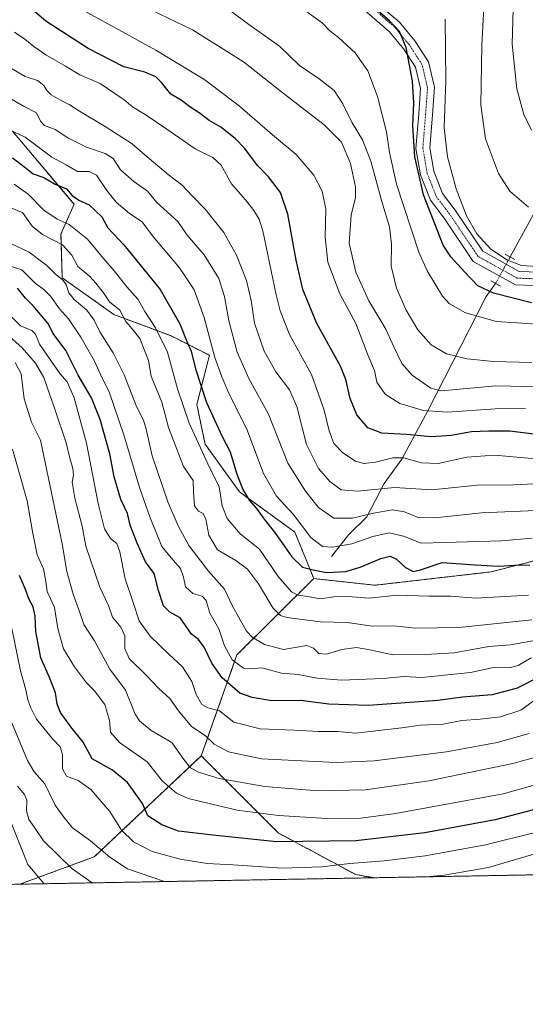
# Model space of a CAD drawing. Units: metres. Extents: x 624753 to 628214, y 4715674 to 4718049.
# Drawn here: x 627196 to 627380, y 4715674 to 4716033 of the extents above; entities that cross this region are included whole.
import ezdxf

# ---------------------------------------------------------------- set-up
doc = ezdxf.new("R2010")
doc.units = ezdxf.units.M
doc.header["$MEASUREMENT"] = 0
for name, pattern in [('TRAZO_Y_PUNTO', [1, 0.5, -0.25, 0, -0.25]), ('TRAZOS', [0.75, 0.5, -0.25]), ('TRAZOS2', [0.375, 0.25, -0.125])]:
    doc.linetypes.add(name, pattern=pattern)
for name, color, linetype, lineweight in [('Arbolado forestal', 92, 'TRAZOS', 0), ('Arbolado forestal CxS', 92, 'Continuous', 0), ('Comarca CxS', 133, 'Continuous', 0), ('Comunidad Autónoma CxS', 142, 'Continuous', 0), ('Corriente natural lineal', 142, 'Continuous', 13), ('Corriente natural lineal oculto', 19, 'TRAZO_Y_PUNTO', 13), ('Curva de nivel maestra', 36, 'Continuous', 30), ('Curva de nivel normal', 36, 'Continuous', 0), ('Municipio CxS', 142, 'Continuous', 0), ('Pista no pavimentada', 254, 'Continuous', 13), ('Pista no pavimentada Cxs', 254, 'Continuous', 0), ('Pista pavimentada eje', 135, 'TRAZO_Y_PUNTO', 0), ('Provincia CxS', 1, 'Continuous', 0), ('Puente lineal', 2, 'TRAZOS2', 0)]:
    doc.layers.add(name, color=color, linetype=linetype, lineweight=lineweight)

# ---------------------------------------------------------------- blocks, each defined once
blk = doc.blocks.new('*U153')
at = {"layer": 'Arbolado forestal CxS', "color": 92, "linetype": 'Continuous', "lineweight": 0}
blk.add_polyline3d([(627325.42, 4715719.78, 784.18), (627196.22, 4715717.43, 797.94), (627223.33, 4715727.41, 786.56), (627262.32, 4715764.23, 762.36), (627290.47, 4715736.07, 773.26), (627318.63, 4715720.91, 783.23), (627325.42, 4715719.78, 784.18)], close=True, dxfattribs=at)
blk = doc.blocks.new('*U159')
at = {"layer": 'Curva de nivel normal', "color": 36, "linetype": 'Continuous', "lineweight": 0}
blk.add_polyline3d([(627400.56, 4715768.27, 765), (627375.9, 4715761.49, 765), (627345.23, 4715755.08, 765), (627322.2, 4715751.89, 765), (627304.8, 4715751.48, 765), (627285.48, 4715753.04, 765), (627268.78, 4715755.99, 765), (627261.35, 4715758.23, 765), (627258.37, 4715759.92, 765), (627255.97, 4715762.85, 765), (627251.6, 4715769.15, 765), (627244.04, 4715773.49, 765), (627239.79, 4715777.05, 765), (627238.23, 4715779.44, 765), (627234.65, 4715788.14, 765), (627229.03, 4715795.83, 765), (627223.39, 4715806.13, 765), (627219.51, 4715812.17, 765), (627218.06, 4715816.52, 765), (627215.6, 4715823.16, 765), (627213.3, 4715831.42, 765), (627211.62, 4715841.5, 765), (627203.77, 4715879.29, 765), (627200.45, 4715885.86, 765), (627197.74, 4715894.43, 765), (627196.69, 4715903.54, 765), (627194.5, 4715907.68, 765)], dxfattribs=at)
blk = doc.blocks.new('*U163')
at = {"layer": 'Curva de nivel normal', "color": 36, "linetype": 'Continuous', "lineweight": 0}
blk.add_polyline3d([(627382.47, 4715799.93, 745), (627377.79, 4715797.19, 745), (627374.45, 4715796.34, 745), (627368.79, 4715796.44, 745), (627360.45, 4715794.67, 745), (627342.71, 4715792.77, 745), (627336.3, 4715793.18, 745), (627328.47, 4715792.49, 745), (627313.37, 4715791.81, 745), (627304.58, 4715792.55, 745), (627297.58, 4715793.94, 745), (627291.54, 4715794.37, 745), (627284.43, 4715796.3, 745), (627280.44, 4715795.98, 745), (627277.67, 4715796.24, 745), (627273.56, 4715799.19, 745), (627270.83, 4715804.39, 745), (627268.68, 4715810.55, 745), (627265.4, 4715816.27, 745), (627264.07, 4715820.92, 745), (627262.63, 4715822.49, 745), (627259.28, 4715823.47, 745), (627256.55, 4715825.84, 745), (627255.84, 4715829.38, 745), (627254.72, 4715832.59, 745), (627251.95, 4715835.68, 745), (627247.88, 4715840.52, 745), (627243.56, 4715851.37, 745), (627239.88, 4715861.67, 745), (627234.1, 4715881.33, 745), (627228.89, 4715896.66, 745), (627225.77, 4715903.02, 745), (627223.26, 4715908.35, 745), (627220.92, 4715912.36, 745), (627218.45, 4715916.96, 745), (627213.89, 4715923.58, 745), (627210.61, 4715927.3, 745), (627207.36, 4715931.87, 745), (627204.95, 4715934.25, 745), (627201.77, 4715936.57, 745), (627196.96, 4715941.5, 745), (627191.2, 4715943.31, 745)], dxfattribs=at)
blk = doc.blocks.new('*U166')
at = {"layer": 'Curva de nivel normal', "color": 36, "linetype": 'Continuous', "lineweight": 0}
blk.add_polyline3d([(627386.12, 4715921.54, 680), (627377.46, 4715922.17, 680), (627369.79, 4715922.66, 680), (627358.37, 4715925.88, 680), (627352.7, 4715929.23, 680), (627350.2, 4715931.92, 680), (627344.6, 4715941.05, 680), (627341.57, 4715947.93, 680), (627333.49, 4715972.73, 680), (627330.91, 4715984.2, 680), (627329.86, 4715991.78, 680), (627326.56, 4716004.73, 680), (627322.98, 4716014.08, 680), (627318.43, 4716020.58, 680), (627312.32, 4716026.16, 680), (627309.11, 4716028.62, 680), (627306.31, 4716031.49, 680), (627299.42, 4716036.51, 680)], dxfattribs=at)
blk = doc.blocks.new('*U167')
at = {"layer": 'Curva de nivel normal', "color": 36, "linetype": 'Continuous', "lineweight": 0}
blk.add_polyline3d([(627205.06, 4715717.59, 795), (627199.11, 4715724.65, 795), (627193.06, 4715739.81, 795)], dxfattribs=at)
blk = doc.blocks.new('*U169')
at = {"layer": 'Curva de nivel normal', "color": 36, "linetype": 'Continuous', "lineweight": 0}
blk.add_polyline3d([(627383.23, 4715784.18, 755), (627378.73, 4715780.93, 755), (627371.3, 4715778.5, 755), (627363.97, 4715777.59, 755), (627357.25, 4715777.16, 755), (627350.45, 4715775.77, 755), (627342.1, 4715775.4, 755), (627335.44, 4715774.49, 755), (627318.66, 4715772.52, 755), (627311.95, 4715773.08, 755), (627305.04, 4715773.09, 755), (627296.16, 4715773.56, 755), (627283.8, 4715774.07, 755), (627274.13, 4715776.51, 755), (627268.96, 4715780.7, 755), (627264.74, 4715781.78, 755), (627262.54, 4715782.93, 755), (627260.42, 4715786.66, 755), (627258.91, 4715791.3, 755), (627255.48, 4715796.69, 755), (627250.45, 4715801.31, 755), (627243.69, 4715807.88, 755), (627239.69, 4715813.46, 755), (627237.43, 4715820.57, 755), (627234.55, 4715828.77, 755), (627232.67, 4715838.67, 755), (627231.6, 4715841.66, 755), (627229.27, 4715843.45, 755), (627227.08, 4715847.02, 755), (627224.72, 4715856.24, 755), (627220.44, 4715878.3, 755), (627215.95, 4715894.8, 755), (627213.4, 4715900.6, 755), (627210.75, 4715903.62, 755), (627203.31, 4715914.37, 755), (627201.88, 4715918.05, 755), (627200.51, 4715919.37, 755), (627196.46, 4715921.09, 755), (627191.58, 4715925.9, 755)], dxfattribs=at)
blk = doc.blocks.new('*U171')
at = {"layer": 'Curva de nivel normal', "color": 36, "linetype": 'Continuous', "lineweight": 0}
blk.add_polyline3d([(627222.51, 4715717.91, 790), (627215.16, 4715723.15, 790), (627204.86, 4715733.21, 790), (627201.34, 4715738.5, 790), (627199.43, 4715740.97, 790), (627198.65, 4715744.22, 790), (627198.76, 4715748.1, 790), (627197.9, 4715750.1, 790), (627195.34, 4715753.14, 790)], dxfattribs=at)
blk = doc.blocks.new('*U172')
at = {"layer": 'Curva de nivel normal', "color": 36, "linetype": 'Continuous', "lineweight": 0}
blk.add_polyline3d([(627384.44, 4715736.44, 780), (627365.9, 4715731.75, 780), (627343.91, 4715727.82, 780), (627328.98, 4715725.92, 780), (627316.43, 4715724.98, 780), (627306.2, 4715723.74, 780), (627291.8, 4715723.26, 780), (627273.8, 4715724.5, 780), (627264.41, 4715724.98, 780), (627254.68, 4715726.56, 780), (627244.46, 4715729.37, 780), (627237.57, 4715732.86, 780), (627233.28, 4715737.08, 780), (627229.04, 4715743.98, 780), (627222.07, 4715751.96, 780), (627217.5, 4715755.25, 780), (627213.16, 4715756.8, 780), (627211.74, 4715759.49, 780), (627211.79, 4715764.76, 780), (627210.95, 4715767.53, 780), (627208.12, 4715770.42, 780), (627202.28, 4715777.55, 780), (627200.21, 4715781.74, 780), (627199.08, 4715784.61, 780), (627198.38, 4715788.32, 780), (627196.4, 4715795.26, 780), (627193.3, 4715810.67, 780)], dxfattribs=at)
blk = doc.blocks.new('*U174')
at = {"layer": 'Curva de nivel normal', "color": 36, "linetype": 'Continuous', "lineweight": 0}
blk.add_polyline3d([(627382.75, 4715813.78, 735), (627356.32, 4715811.09, 735), (627340.34, 4715810.75, 735), (627332.45, 4715811.66, 735), (627324.7, 4715811.51, 735), (627315.46, 4715812.88, 735), (627305.8, 4715813.09, 735), (627293.46, 4715814.67, 735), (627291.13, 4715815.4, 735), (627288.38, 4715818.24, 735), (627283.12, 4715826.99, 735), (627279.14, 4715832.35, 735), (627274.85, 4715835.46, 735), (627268.19, 4715839.32, 735), (627265.11, 4715844.71, 735), (627263.97, 4715850.5, 735), (627263, 4715852.63, 735), (627261.25, 4715853.42, 735), (627259.87, 4715855.43, 735), (627259.44, 4715860.33, 735), (627259.35, 4715864.7, 735), (627255.8, 4715869.78, 735), (627250.35, 4715884, 735), (627247.89, 4715893.19, 735), (627244.06, 4715902.66, 735), (627243.02, 4715908.44, 735), (627239.93, 4715916.39, 735), (627237.08, 4715919.91, 735), (627234.83, 4715922.59, 735), (627232.58, 4715926.75, 735), (627228.87, 4715929.83, 735), (627226.7, 4715933.04, 735), (627223.91, 4715936.54, 735), (627221.73, 4715939.03, 735), (627217.32, 4715942.7, 735), (627215.17, 4715946.8, 735), (627211.71, 4715950.55, 735), (627204.49, 4715954.33, 735), (627200.73, 4715957.33, 735), (627197.12, 4715962.32, 735), (627193.14, 4715964.01, 735)], dxfattribs=at)
blk = doc.blocks.new('*U175')
at = {"layer": 'Curva de nivel normal', "color": 36, "linetype": 'Continuous', "lineweight": 0}
blk.add_polyline3d([(627382.78, 4715907.69, 685), (627368.8, 4715908.06, 685), (627359.19, 4715908.96, 685), (627351.63, 4715910.88, 685), (627346.1, 4715914.08, 685), (627341.24, 4715919.57, 685), (627336.96, 4715926.79, 685), (627333.4, 4715934.76, 685), (627331.51, 4715942.74, 685), (627331.66, 4715950.83, 685), (627330.88, 4715957.12, 685), (627328.06, 4715966.41, 685), (627324.08, 4715981.06, 685), (627321.01, 4715988.87, 685), (627317.25, 4715995.01, 685), (627313.93, 4716002, 685), (627310.78, 4716006.84, 685), (627305.32, 4716011.16, 685), (627298.16, 4716016.01, 685), (627290.82, 4716023, 685), (627279.68, 4716030.9, 685), (627266.3, 4716040.96, 685)], dxfattribs=at)
blk = doc.blocks.new('*U176')
at = {"layer": 'Curva de nivel normal', "color": 36, "linetype": 'Continuous', "lineweight": 0}
blk.add_polyline3d([(627380.51, 4715890.94, 695), (627369.35, 4715890.72, 695), (627352.02, 4715889.54, 695), (627343.25, 4715890.12, 695), (627334.62, 4715892.7, 695), (627329.31, 4715896.09, 695), (627326.34, 4715900.52, 695), (627325.46, 4715904.7, 695), (627323.06, 4715910.5, 695), (627318.59, 4715921.93, 695), (627312.8, 4715932.69, 695), (627308.44, 4715944.27, 695), (627307.48, 4715953.41, 695), (627307.72, 4715963.56, 695), (627306.42, 4715970.11, 695), (627303.29, 4715976.01, 695), (627296.94, 4715983.47, 695), (627288.28, 4715990.75, 695), (627276.28, 4716001.1, 695), (627263.55, 4716010.79, 695), (627245.7, 4716021.55, 695), (627218.56, 4716036.54, 695), (627193.06, 4716051.55, 695)], dxfattribs=at)
blk = doc.blocks.new('*U179')
at = {"layer": 'Curva de nivel normal', "color": 36, "linetype": 'Continuous', "lineweight": 0}
blk.add_polyline3d([(627393.54, 4715863.96, 710), (627376.06, 4715863.06, 710), (627362.85, 4715862.97, 710), (627346.36, 4715861.23, 710), (627332.72, 4715862.09, 710), (627319.22, 4715860.76, 710), (627313.24, 4715861.26, 710), (627309.16, 4715864.31, 710), (627305.02, 4715869.06, 710), (627300.64, 4715877.81, 710), (627297.12, 4715891.65, 710), (627294.51, 4715897.7, 710), (627289.43, 4715904.29, 710), (627285.24, 4715911.77, 710), (627281.7, 4715922.02, 710), (627280.44, 4715930.34, 710), (627278.78, 4715937.52, 710), (627275.15, 4715946.86, 710), (627270.48, 4715955.12, 710), (627263.76, 4715963.6, 710), (627258.98, 4715968.46, 710), (627255.29, 4715972.34, 710), (627250.28, 4715976.25, 710), (627241.82, 4715983.33, 710), (627237.12, 4715987.37, 710), (627227.31, 4715993.78, 710), (627217.9, 4715999.31, 710), (627214.23, 4716001.8, 710), (627211.02, 4716003.28, 710), (627207.6, 4716005.29, 710), (627205.99, 4716006.8, 710), (627204.99, 4716008.71, 710), (627202.64, 4716010.49, 710), (627198.18, 4716012.02, 710), (627192.26, 4716015.42, 710)], dxfattribs=at)
blk = doc.blocks.new('*U181')
at = {"layer": 'Curva de nivel normal', "color": 36, "linetype": 'Continuous', "lineweight": 0}
blk.add_polyline3d([(627381.5, 4715964.32, 665), (627374.79, 4715970.13, 665), (627370.58, 4715976.64, 665), (627365.87, 4715989.24, 665), (627364.22, 4716001.47, 665), (627364.52, 4716023.37, 665), (627365.69, 4716044.12, 665)], dxfattribs=at)
blk = doc.blocks.new('*U182')
at = {"layer": 'Curva de nivel normal', "color": 36, "linetype": 'Continuous', "lineweight": 0}
blk.add_polyline3d([(627189.23, 4715919.9, 760), (627197, 4715913, 760), (627201.92, 4715907.44, 760), (627204.92, 4715902.18, 760), (627209.1, 4715890.3, 760), (627213.04, 4715878.33, 760), (627214.41, 4715872.74, 760), (627215.54, 4715868.99, 760), (627215.7, 4715866.64, 760), (627215.31, 4715864.04, 760), (627216.28, 4715858.14, 760), (627218.9, 4715847.96, 760), (627220.23, 4715840.72, 760), (627225.35, 4715825.7, 760), (627228.49, 4715819.11, 760), (627229.97, 4715814.84, 760), (627232.94, 4715811.2, 760), (627234.44, 4715808.04, 760), (627234.42, 4715803.34, 760), (627236.06, 4715799.74, 760), (627242.36, 4715793.57, 760), (627246.93, 4715788.65, 760), (627250.81, 4715785.15, 760), (627253.96, 4715780.61, 760), (627258.75, 4715774.97, 760), (627263.73, 4715771.61, 760), (627266.98, 4715768.53, 760), (627272.2, 4715765.75, 760), (627284.25, 4715763.16, 760), (627296.44, 4715762.58, 760), (627311.46, 4715761.75, 760), (627325.31, 4715762.4, 760), (627351.62, 4715765.7, 760), (627370.15, 4715769.05, 760), (627381.78, 4715772.34, 760)], dxfattribs=at)
blk = doc.blocks.new('*U185')
at = {"layer": 'Curva de nivel normal', "color": 36, "linetype": 'Continuous', "lineweight": 0}
blk.add_polyline3d([(627387.86, 4715807.02, 740), (627375.03, 4715804.76, 740), (627367.12, 4715804.16, 740), (627354.45, 4715801.78, 740), (627344.12, 4715801.2, 740), (627332.12, 4715801.01, 740), (627323.79, 4715802.87, 740), (627318.91, 4715803.74, 740), (627313.59, 4715803.04, 740), (627307.91, 4715801.3, 740), (627305.13, 4715801.58, 740), (627303.15, 4715803.53, 740), (627300.73, 4715804.46, 740), (627296.56, 4715803.72, 740), (627292.31, 4715802.99, 740), (627285.36, 4715804.85, 740), (627280.88, 4715807.48, 740), (627278.8, 4715809.68, 740), (627273.57, 4715819.11, 740), (627270.83, 4715825.04, 740), (627264.98, 4715831.52, 740), (627257.81, 4715840.92, 740), (627253.85, 4715848.05, 740), (627250.08, 4715856.83, 740), (627244.44, 4715873.62, 740), (627242.28, 4715883.41, 740), (627241.26, 4715886.7, 740), (627238.65, 4715891.65, 740), (627234.18, 4715903.16, 740), (627230.16, 4715911.2, 740), (627225.3, 4715918.88, 740), (627223.26, 4715923.08, 740), (627220.64, 4715926.79, 740), (627215.98, 4715930.66, 740), (627214.03, 4715933.05, 740), (627213.05, 4715936.09, 740), (627211.8, 4715937.83, 740), (627209.1, 4715940.02, 740), (627205.99, 4715943.07, 740), (627203.14, 4715945.2, 740), (627199.63, 4715947.86, 740), (627190.84, 4715952.02, 740)], dxfattribs=at)
blk = doc.blocks.new('*U187')
at = {"layer": 'Curva de nivel normal', "color": 36, "linetype": 'Continuous', "lineweight": 0}
blk.add_polyline3d([(627382.91, 4715843.66, 720), (627371.54, 4715842.58, 720), (627351.06, 4715842.07, 720), (627342.49, 4715841.8, 720), (627335.95, 4715844.4, 720), (627330.83, 4715845.51, 720), (627324.79, 4715844.26, 720), (627317.13, 4715841.55, 720), (627310.08, 4715840.31, 720), (627306.52, 4715840.63, 720), (627302.26, 4715843.8, 720), (627295.82, 4715852.36, 720), (627289.75, 4715858.94, 720), (627285.02, 4715867.22, 720), (627278.94, 4715883.37, 720), (627272.67, 4715895.66, 720), (627269.84, 4715902.41, 720), (627267.27, 4715909.49, 720), (627263.31, 4715924.02, 720), (627259.67, 4715934.14, 720), (627254.41, 4715942.18, 720), (627244.5, 4715953.85, 720), (627240.76, 4715958.94, 720), (627236.11, 4715961.95, 720), (627231.3, 4715966.15, 720), (627227.9, 4715970.4, 720), (627224.19, 4715976.03, 720), (627221.44, 4715977.28, 720), (627217.21, 4715977.32, 720), (627213.12, 4715979.79, 720), (627207.81, 4715982.59, 720), (627198.14, 4715989.79, 720), (627190.66, 4715993.42, 720)], dxfattribs=at)
blk = doc.blocks.new('*U194')
at = {"layer": 'Curva de nivel normal', "color": 36, "linetype": 'Continuous', "lineweight": 0}
blk.add_polyline3d([(627384.79, 4715942.65, 670), (627379, 4715943.02, 670), (627373.93, 4715945, 670), (627367.87, 4715948.98, 670), (627362.76, 4715954.63, 670), (627358.99, 4715961.21, 670), (627355.16, 4715971, 670), (627352.09, 4715982.61, 670), (627350.81, 4715993.25, 670), (627351.4, 4716010.52, 670), (627351.18, 4716032.92, 670)], dxfattribs=at)
blk = doc.blocks.new('*U195')
at = {"layer": 'Curva de nivel normal', "color": 36, "linetype": 'Continuous', "lineweight": 0}
blk.add_polyline3d([(627387.11, 4715853.82, 715), (627364.45, 4715852.88, 715), (627347.45, 4715851.04, 715), (627340.93, 4715851.27, 715), (627336.31, 4715853.22, 715), (627332.03, 4715853.95, 715), (627325.06, 4715852.78, 715), (627317.37, 4715850.9, 715), (627310.67, 4715850.94, 715), (627305.01, 4715854.85, 715), (627300.3, 4715860.8, 715), (627293.83, 4715870.93, 715), (627286.8, 4715888.89, 715), (627279.64, 4715901.81, 715), (627275.34, 4715911.41, 715), (627272.32, 4715922.86, 715), (627270.81, 4715931.78, 715), (627268.67, 4715938.27, 715), (627263.38, 4715946.95, 715), (627257.13, 4715954.1, 715), (627253.79, 4715959.03, 715), (627246.12, 4715965.97, 715), (627242.66, 4715970.17, 715), (627237.77, 4715973.62, 715), (627232.9, 4715977.9, 715), (627230.2, 4715982.03, 715), (627227.25, 4715983.91, 715), (627220.45, 4715986.14, 715), (627213.67, 4715989.64, 715), (627209.05, 4715992.63, 715), (627205.19, 4715994.08, 715), (627203.72, 4715995.62, 715), (627202.22, 4715998.7, 715), (627197.47, 4716001.16, 715), (627192.1, 4716004.36, 715)], dxfattribs=at)
blk = doc.blocks.new('*U196')
at = {"layer": 'Curva de nivel normal', "color": 36, "linetype": 'Continuous', "lineweight": 0}
blk.add_polyline3d([(627382.6, 4715992.4, 660), (627379.87, 4715998.05, 660), (627377.28, 4716007.47, 660), (627375.61, 4716023.8, 660), (627376.39, 4716049.23, 660)], dxfattribs=at)
blk = doc.blocks.new('*U201')
at = {"layer": 'Curva de nivel normal', "color": 36, "linetype": 'Continuous', "lineweight": 0}
for points in [[(627248.88, 4715718.39, 785), (627235.46, 4715723.02, 785), (627228.96, 4715727.23, 785), (627221.97, 4715733.19, 785), (627215.42, 4715737.96, 785), (627212.28, 4715741.9, 785), (627209.1, 4715746.29, 785), (627205.36, 4715754.01, 785), (627201.44, 4715758.46, 785), (627198.97, 4715762.54, 785), (627191.5, 4715780.7, 785)], [(627454.13, 4715722.13, 785), (627439.42, 4715731.33, 785), (627428.86, 4715737.12, 785), (627418.21, 4715739.17, 785), (627409.88, 4715736.8, 785), (627398.37, 4715733.3, 785), (627385.89, 4715729.12, 785), (627366.95, 4715723.51, 785), (627350.79, 4715720.68, 785), (627344.36, 4715720.13, 785)]]:
    blk.add_polyline3d(points, dxfattribs=at)
blk = doc.blocks.new('*U202')
at = {"layer": 'Curva de nivel normal', "color": 36, "linetype": 'Continuous', "lineweight": 0}
blk.add_polyline3d([(627381.57, 4715822.79, 730), (627362.48, 4715821.72, 730), (627353.11, 4715822.42, 730), (627345.37, 4715822.42, 730), (627333.68, 4715822.88, 730), (627323.44, 4715821.76, 730), (627315.69, 4715822.31, 730), (627310.66, 4715822.2, 730), (627305.62, 4715821.48, 730), (627301.18, 4715822.37, 730), (627297.57, 4715822.85, 730), (627295.14, 4715824.03, 730), (627290.38, 4715829.58, 730), (627283.59, 4715839.65, 730), (627276.47, 4715845.22, 730), (627271.72, 4715850.8, 730), (627269.93, 4715855.44, 730), (627268.78, 4715862.33, 730), (627264.65, 4715870.68, 730), (627257.92, 4715885.51, 730), (627253.68, 4715898.04, 730), (627250.04, 4715911.41, 730), (627245.69, 4715920.32, 730), (627241.76, 4715926.32, 730), (627239.26, 4715930.68, 730), (627235.2, 4715935.28, 730), (627230.53, 4715941.04, 730), (627226.63, 4715945.57, 730), (627220.84, 4715952.68, 730), (627214.12, 4715958.05, 730), (627209.8, 4715959.97, 730), (627204.92, 4715963.28, 730), (627199.17, 4715969.05, 730), (627194.16, 4715972.67, 730)], dxfattribs=at)
blk = doc.blocks.new('*U203')
at = {"layer": 'Curva de nivel normal', "color": 36, "linetype": 'Continuous', "lineweight": 0}
blk.add_polyline3d([(627386, 4715898.75, 690), (627369.71, 4715899.2, 690), (627352.56, 4715897.54, 690), (627349.56, 4715897.3, 690), (627346.01, 4715898.32, 690), (627339.2, 4715903.11, 690), (627335.45, 4715907.34, 690), (627332.5, 4715913.36, 690), (627329.58, 4715919.78, 690), (627323.4, 4715930.13, 690), (627318.68, 4715940.67, 690), (627316.22, 4715951.19, 690), (627316.94, 4715961.46, 690), (627318.49, 4715967.67, 690), (627318.51, 4715971.7, 690), (627316.72, 4715980.18, 690), (627313.41, 4715987.96, 690), (627307.15, 4715994.28, 690), (627292.14, 4716005.9, 690), (627277.76, 4716017.27, 690), (627259.08, 4716028.92, 690), (627243.91, 4716036.32, 690)], dxfattribs=at)
blk = doc.blocks.new('*U205')
at = {"layer": 'Curva de nivel normal', "color": 36, "linetype": 'Continuous', "lineweight": 0}
blk.add_polyline3d([(627385.6, 4715872.48, 705), (627369.15, 4715873.87, 705), (627359.09, 4715873.18, 705), (627348.63, 4715870.86, 705), (627342.52, 4715871.1, 705), (627336.14, 4715872.89, 705), (627332.12, 4715872.89, 705), (627325.8, 4715871.3, 705), (627321.5, 4715870.84, 705), (627318.51, 4715871.75, 705), (627313.84, 4715874.79, 705), (627310.65, 4715878.18, 705), (627308.86, 4715882.72, 705), (627307.13, 4715890.32, 705), (627302.43, 4715903.29, 705), (627294.49, 4715917.86, 705), (627291.07, 4715926.46, 705), (627289.62, 4715932.36, 705), (627284.7, 4715955.68, 705), (627283.39, 4715959.91, 705), (627281.43, 4715963.11, 705), (627278.45, 4715966.99, 705), (627273.33, 4715972.85, 705), (627269.55, 4715979.67, 705), (627266.5, 4715982.4, 705), (627260.13, 4715985.53, 705), (627249.8, 4715992.73, 705), (627241.81, 4715998.16, 705), (627237.31, 4716000.85, 705), (627234.17, 4716003.45, 705), (627230.81, 4716005.75, 705), (627225.47, 4716009.41, 705), (627218.05, 4716012.55, 705), (627212.84, 4716015.68, 705), (627205.71, 4716019.9, 705), (627201.27, 4716022.86, 705), (627198.04, 4716025.56, 705), (627194.21, 4716028.18, 705)], dxfattribs=at)
blk = doc.blocks.new('*U207')
at = {"layer": 'Curva de nivel normal', "color": 36, "linetype": 'Continuous', "lineweight": 0}
blk.add_polyline3d([(627193.57, 4715876.08, 770), (627198.84, 4715857.26, 770), (627200.75, 4715846.06, 770), (627202.57, 4715837.58, 770), (627204.79, 4715832.45, 770), (627205.65, 4715827.79, 770), (627206.19, 4715824.12, 770), (627208.78, 4715818.34, 770), (627210, 4715810.72, 770), (627212.1, 4715803.31, 770), (627216.07, 4715796.67, 770), (627220.47, 4715790.84, 770), (627223.42, 4715787.94, 770), (627227.14, 4715783.01, 770), (627228.89, 4715777.12, 770), (627229.28, 4715772.91, 770), (627232.55, 4715769.11, 770), (627242.56, 4715762.1, 770), (627248.2, 4715755.02, 770), (627253.3, 4715750.64, 770), (627257.51, 4715748.68, 770), (627275.43, 4715744.4, 770), (627290.42, 4715742.5, 770), (627308.08, 4715741.43, 770), (627320.47, 4715741.54, 770), (627333.06, 4715743.21, 770), (627372.32, 4715750.34, 770), (627387.03, 4715754.53, 770)], dxfattribs=at)
blk = doc.blocks.new('*U220')
at = {"layer": 'Curva de nivel maestra', "color": 36, "linetype": 'Continuous', "lineweight": 30}
blk.add_polyline3d([(627385.65, 4715745.2, 775), (627369.37, 4715740.96, 775), (627343.73, 4715736.19, 775), (627318.67, 4715733.2, 775), (627289.67, 4715732.89, 775), (627266.48, 4715735.34, 775), (627253.99, 4715736.8, 775), (627247.91, 4715739.09, 775), (627242.87, 4715742.41, 775), (627240.84, 4715746.82, 775), (627235.39, 4715754.51, 775), (627229.95, 4715759.01, 775), (627222.6, 4715763.14, 775), (627219.23, 4715769.19, 775), (627214.79, 4715774.81, 775), (627211, 4715780.01, 775), (627209.8, 4715783.07, 775), (627209.16, 4715787.26, 775), (627206.98, 4715792.84, 775), (627203.86, 4715799.96, 775), (627202.04, 4715809.53, 775), (627201.76, 4715815.17, 775), (627201.1, 4715818.52, 775), (627199.64, 4715821.24, 775), (627198.31, 4715824.88, 775), (627196.08, 4715830.04, 775)], dxfattribs=at)
blk = doc.blocks.new('*U221')
at = {"layer": 'Curva de nivel maestra', "color": 36, "linetype": 'Continuous', "lineweight": 30}
blk.add_polyline3d([(627385.8, 4715793.14, 750), (627377.38, 4715788.89, 750), (627368.32, 4715786.5, 750), (627357.51, 4715785.66, 750), (627348.57, 4715784.46, 750), (627323.08, 4715782.63, 750), (627308.82, 4715783.09, 750), (627298.48, 4715784.43, 750), (627287.98, 4715784.31, 750), (627280.87, 4715785.47, 750), (627276.32, 4715787.09, 750), (627269.96, 4715792.66, 750), (627266.13, 4715798.07, 750), (627263.38, 4715803.86, 750), (627261.32, 4715806.62, 750), (627258.81, 4715808.62, 750), (627256.53, 4715811.73, 750), (627254.61, 4715814.62, 750), (627250.85, 4715816.6, 750), (627248.51, 4715818.96, 750), (627246.76, 4715824.58, 750), (627245.18, 4715830.71, 750), (627242, 4715835.01, 750), (627238.95, 4715841.83, 750), (627236.44, 4715848.33, 750), (627235.37, 4715852.66, 750), (627232.98, 4715857.66, 750), (627230.63, 4715865.99, 750), (627228.97, 4715874.31, 750), (627225.44, 4715886.89, 750), (627222.26, 4715894.78, 750), (627217.49, 4715903.01, 750), (627212.98, 4715912.08, 750), (627208.4, 4715918.27, 750), (627206.4, 4715922.03, 750), (627201.11, 4715928.28, 750), (627198.28, 4715931.11, 750), (627195.34, 4715934.8, 750)], dxfattribs=at)
blk = doc.blocks.new('*U222')
at = {"layer": 'Curva de nivel maestra', "color": 36, "linetype": 'Continuous', "lineweight": 30}
blk.add_polyline3d([(627388.32, 4715880.96, 700), (627374.73, 4715882.6, 700), (627367.12, 4715882.59, 700), (627360.79, 4715882.44, 700), (627353.37, 4715881.09, 700), (627346.12, 4715880.52, 700), (627337.04, 4715881.36, 700), (627328.12, 4715881.94, 700), (627323.03, 4715883.82, 700), (627318.98, 4715888.62, 700), (627316.57, 4715894.53, 700), (627315.04, 4715901.5, 700), (627313.03, 4715906.31, 700), (627304.4, 4715921.92, 700), (627299.27, 4715934.34, 700), (627296.87, 4715945.02, 700), (627293.85, 4715961.78, 700), (627291.19, 4715969.64, 700), (627286.81, 4715975.32, 700), (627282.8, 4715979.56, 700), (627278.14, 4715985.69, 700), (627274.69, 4715989.38, 700), (627269.5, 4715993.5, 700), (627265.18, 4715995.94, 700), (627261.52, 4715998.69, 700), (627258.2, 4716000.87, 700), (627254.99, 4716003.36, 700), (627251.27, 4716005.56, 700), (627247.87, 4716009.83, 700), (627245.74, 4716011.85, 700), (627241.72, 4716013.53, 700), (627234.13, 4716015.54, 700), (627221.12, 4716022.16, 700), (627205.68, 4716032.11, 700), (627197.33, 4716039.28, 700)], dxfattribs=at)
blk = doc.blocks.new('*U230')
at = {"layer": 'Curva de nivel maestra', "color": 36, "linetype": 'Continuous', "lineweight": 30}
blk.add_polyline3d([(627382.6, 4715929.48, 675), (627368.8, 4715932.95, 675), (627363.11, 4715935.64, 675), (627358.18, 4715940.71, 675), (627353.21, 4715946.18, 675), (627350.49, 4715950.48, 675), (627343.31, 4715968.87, 675), (627340.18, 4715982.64, 675), (627339.42, 4715993.97, 675), (627339.75, 4716002.31, 675), (627339.24, 4716010.31, 675), (627336.98, 4716022.59, 675), (627334.54, 4716028.4, 675), (627330.94, 4716032.3, 675), (627325.68, 4716036.75, 675)], dxfattribs=at)
blk = doc.blocks.new('*U232')
at = {"layer": 'Curva de nivel maestra', "color": 36, "linetype": 'Continuous', "lineweight": 30}
blk.add_polyline3d([(627193.52, 4715982.28, 725), (627198.04, 4715978.92, 725), (627201.01, 4715976.44, 725), (627205, 4715975.19, 725), (627209.08, 4715972.76, 725), (627213.24, 4715971.04, 725), (627215.31, 4715968.6, 725), (627217.66, 4715966.81, 725), (627221.47, 4715965.13, 725), (627226.04, 4715960.85, 725), (627228.29, 4715956.78, 725), (627234.13, 4715950.54, 725), (627247.36, 4715934.24, 725), (627254.48, 4715921.8, 725), (627257.03, 4715915.3, 725), (627258.66, 4715911.78, 725), (627260.19, 4715905.37, 725), (627264.21, 4715893.05, 725), (627269.9, 4715880.69, 725), (627272.79, 4715875.05, 725), (627275.1, 4715867.32, 725), (627277.45, 4715861.32, 725), (627279.82, 4715857.45, 725), (627282.47, 4715854.41, 725), (627285.25, 4715850.55, 725), (627289.41, 4715845.28, 725), (627295.28, 4715836.82, 725), (627299.26, 4715833.08, 725), (627303.13, 4715832.05, 725), (627307.93, 4715831.07, 725), (627314.99, 4715831.48, 725), (627320.26, 4715832.98, 725), (627327.79, 4715836.22, 725), (627331.12, 4715837, 725), (627333.41, 4715835.98, 725), (627336.72, 4715832.92, 725), (627339.51, 4715831.51, 725), (627342.23, 4715832.11, 725), (627350.12, 4715834.76, 725), (627362.12, 4715833.88, 725), (627370.68, 4715833.38, 725), (627376.52, 4715833.82, 725), (627382.03, 4715833.92, 725)], dxfattribs=at)

msp = doc.modelspace()

# ---------------------------------------------------------------- linework, layer by layer
at = {"layer": 'Arbolado forestal', "color": 92, "linetype": 'TRAZOS', "lineweight": 0}
for points in [[(627303.29, 4715828.87, 727.04), (627296.43, 4715845.82, 721.78), (627276.28, 4715860.46, 725.77), (627263.68, 4715877.87, 728.44), (627260.71, 4715892.38, 726.84), (627265.28, 4715910.3, 720.74), (627251.07, 4715917.5, 728.19), (627230.49, 4715925.15, 736.24), (627211.64, 4715938.56, 739.48), (627211.18, 4715954.42, 732.58), (627215.95, 4715965.35, 726.33), (627193.54, 4715992, 720.03)], [(627303.29, 4715828.87, 727.04), (627296.43, 4715845.82, 721.78), (627276.28, 4715860.46, 725.77), (627263.68, 4715877.87, 728.44), (627260.71, 4715892.38, 726.84), (627265.28, 4715910.3, 720.74), (627251.07, 4715917.5, 728.19), (627230.49, 4715925.15, 736.24), (627211.64, 4715938.56, 739.48), (627211.18, 4715954.42, 732.58), (627215.95, 4715965.35, 726.33), (627193.54, 4715992, 720.03)], [(627465.2, 4715862.22, 713.23), (627429.06, 4715848.42, 719.51), (627399.06, 4715839.31, 722.82), (627367.9, 4715831.33, 726.25), (627325.61, 4715826.45, 728.83), (627303.29, 4715828.87, 727.04)], [(627465.2, 4715862.22, 713.23), (627429.06, 4715848.42, 719.51), (627399.06, 4715839.31, 722.82), (627367.9, 4715831.33, 726.25), (627325.61, 4715826.45, 728.83), (627303.29, 4715828.87, 727.04)], [(627303.29, 4715828.87, 727.04), (627275.31, 4715801.05, 744.04), (627262.32, 4715764.23, 762.36)], [(627303.29, 4715828.87, 727.04), (627275.31, 4715801.05, 744.04), (627262.32, 4715764.23, 762.36)], [(627196.22, 4715717.43, 797.94), (627223.33, 4715727.41, 786.56), (627262.32, 4715764.23, 762.36)], [(627196.22, 4715717.43, 797.94), (627223.33, 4715727.41, 786.56), (627262.32, 4715764.23, 762.36)], [(627262.32, 4715764.23, 762.36), (627290.47, 4715736.08, 773.26), (627318.63, 4715720.91, 783.23), (627325.42, 4715719.78, 784.18)], [(627262.32, 4715764.23, 762.36), (627290.47, 4715736.08, 773.26), (627318.63, 4715720.91, 783.23), (627325.42, 4715719.78, 784.18)], [(627381.89, 4715720.81, 789.51), (627325.42, 4715719.78, 784.18)], [(627196.22, 4715717.43, 797.94), (627174.41, 4715717.03, 807.26)], [(627325.42, 4715719.78, 784.18), (627196.22, 4715717.43, 797.94)]]:
    msp.add_polyline3d(points, dxfattribs=at)
at = {"layer": 'Arbolado forestal CxS', "color": 92, "linetype": 'Continuous', "lineweight": 0}
for points in [[(627193.54, 4715992, 720.03), (627215.95, 4715965.35, 726.33), (627211.18, 4715954.42, 732.58), (627211.64, 4715938.56, 739.48), (627230.49, 4715925.15, 736.24), (627251.07, 4715917.5, 728.19), (627265.28, 4715910.3, 720.74), (627260.71, 4715892.38, 726.84), (627263.68, 4715877.87, 728.44), (627276.28, 4715860.46, 725.77), (627296.43, 4715845.82, 721.78), (627303.29, 4715828.87, 727.04), (627303.29, 4715828.87, 727.04), (627275.31, 4715801.05, 744.04), (627262.32, 4715764.23, 762.36), (627223.33, 4715727.41, 786.56), (627196.22, 4715717.43, 797.94), (627174.41, 4715717.03, 807.26)], [(627399.06, 4715839.31, 722.82), (627367.9, 4715831.32, 726.25), (627325.61, 4715826.45, 728.83), (627303.29, 4715828.87, 727.04), (627296.43, 4715845.82, 721.78), (627276.28, 4715860.46, 725.77), (627263.68, 4715877.87, 728.44), (627260.71, 4715892.38, 726.84), (627265.28, 4715910.3, 720.74), (627251.07, 4715917.5, 728.19), (627230.49, 4715925.15, 736.24), (627211.64, 4715938.56, 739.48), (627211.18, 4715954.42, 732.58), (627215.95, 4715965.35, 726.33), (627193.54, 4715992, 720.03)], [(627381.89, 4715720.81, 789.51), (627325.42, 4715719.78, 784.18), (627318.63, 4715720.91, 783.23), (627290.47, 4715736.07, 773.26), (627262.32, 4715764.23, 762.36), (627275.31, 4715801.05, 744.04), (627303.29, 4715828.87, 727.04), (627325.61, 4715826.45, 728.83), (627367.9, 4715831.32, 726.25), (627399.06, 4715839.31, 722.82)]]:
    msp.add_polyline3d(points, dxfattribs=at)
at = {"layer": 'Comarca CxS', "color": 133, "linetype": 'Continuous', "lineweight": 0}
msp.add_polyline3d([(628214.5, 4715736, 689.13), (624795.28, 4715673.63, 769.48), (624753.74, 4717986.97, 724.21), (628171.82, 4718049.31, 643.21), (628214.5, 4715736, 689.13)], close=True, dxfattribs=at)
msp.add_polyline3d([(628214.5, 4715736, 689.13), (624795.28, 4715673.63, 769.48), (624753.74, 4717986.97, 724.21), (628171.82, 4718049.31, 643.21), (628214.5, 4715736, 689.13)], close=True, dxfattribs=at)
at = {"layer": 'Comunidad Autónoma CxS', "color": 142, "linetype": 'Continuous', "lineweight": 0}
msp.add_polyline3d([(628214.5, 4715736, 689.13), (624795.28, 4715673.63, 769.48), (624753.74, 4717986.97, 724.21), (628171.82, 4718049.31, 643.21), (628214.5, 4715736, 689.13)], close=True, dxfattribs=at)
msp.add_polyline3d([(628214.5, 4715736, 689.13), (624795.28, 4715673.63, 769.48), (624753.74, 4717986.97, 724.21), (628171.82, 4718049.31, 643.21), (628214.5, 4715736, 689.13)], close=True, dxfattribs=at)
at = {"layer": 'Corriente natural lineal', "color": 142, "linetype": 'Continuous', "lineweight": 13}
for points in [[(627374.86, 4715946.16, 669.64), (627399.15, 4715990.6, 657.09), (627415.38, 4716023.56, 645.51), (627419.06, 4716029.26, 643.25), (627439.88, 4716070.28, 629.71), (627443.32, 4716076.45, 627.41), (627462.72, 4716118.16, 619.23), (627475.72, 4716146.84, 612.7), (627488.37, 4716167.03, 608.83), (627493.72, 4716171.34, 607.4), (627509.19, 4716192.28, 601.52), (627519.17, 4716209.38, 595.45), (627522.15, 4716215.3, 594.12), (627527.8, 4716231.16, 591.63), (627533.31, 4716257.13, 587.75), (627535.52, 4716282.82, 582.6), (627541.13, 4716301.49, 579.23), (627553.6, 4716326.16, 574.01), (627572.9, 4716358.22, 568.79), (627593.92, 4716401.83, 563.29), (627619.29, 4716453.54, 556.54)], [(627309.72, 4715836.95, 722.01), (627316.07, 4715844.89, 717.77), (627322.61, 4715851.4, 715.28), (627329.01, 4715863.58, 709.13), (627335.44, 4715872.45, 705.05), (627344.83, 4715890.01, 694.4), (627366.11, 4715931.74, 675.98), (627369.58, 4715936.51, 673.14)]]:
    msp.add_polyline3d(points, dxfattribs=at)
at = {"layer": 'Corriente natural lineal oculto', "color": 19, "linetype": 'TRAZO_Y_PUNTO', "lineweight": 13}
msp.add_polyline3d([(627369.58, 4715936.51, 673.14), (627374.86, 4715946.16, 669.64)], dxfattribs=at)
at = {"layer": 'Municipio CxS', "color": 142, "linetype": 'Continuous', "lineweight": 0}
msp.add_polyline3d([(628173.23, 4717972.68, 623.49), (628214.5, 4715736, 689.13), (627071.12, 4715715.14, 853.18)], dxfattribs=at)
msp.add_polyline3d([(628173.23, 4717972.68, 623.49), (628214.5, 4715736, 689.13), (627071.12, 4715715.14, 853.18)], dxfattribs=at)
at = {"layer": 'Pista no pavimentada', "color": 254, "linetype": 'Continuous', "lineweight": 13}
for points in [[(627184.86, 4716099.15, 681.16), (627200.54, 4716089.84, 681.19), (627216.71, 4716079.8, 681.46), (627234.84, 4716068.28, 679.73), (627247.82, 4716062.16, 678.06), (627255.66, 4716061.43, 677.51), (627263.01, 4716062.41, 677.94), (627270.11, 4716063.63, 677.01), (627278.44, 4716061.67, 676.69), (627295.1, 4716054.81, 675.75), (627322.78, 4716041.83, 674.36), (627334.54, 4716031.78, 674.19), (627340.18, 4716024.92, 673.79), (627345.08, 4716017.33, 672.41), (627347.28, 4716008.02, 671.72), (627346.55, 4715997.98, 671.6), (627345.57, 4715985.97, 672.16), (627347.04, 4715977.4, 672.44), (627350.22, 4715969.32, 671.7), (627354.87, 4715963.19, 670.92), (627364.92, 4715948.25, 670.7), (627378.15, 4715940.9, 670.6), (627392.84, 4715940.41, 670.53)], [(627393.32, 4715935.39, 671.99), (627376.77, 4715935.94, 672.41), (627361.44, 4715944.46, 672.39), (627350.81, 4715960.28, 672.67), (627345.82, 4715966.84, 673.85), (627342.19, 4715976.05, 674.25), (627340.53, 4715985.75, 674.38), (627341.56, 4715998.36, 673.92), (627342.24, 4716007.62, 673.9), (627340.41, 4716015.34, 674.25), (627336.13, 4716021.97, 675.34), (627330.96, 4716028.27, 675.79), (627320.05, 4716037.59, 675.79), (627293.09, 4716050.23, 677.22), (627276.91, 4716056.89, 678.43), (627269.96, 4716058.53, 678.9), (627263.77, 4716057.46, 679.84), (627255.76, 4716056.39, 679.41), (627246.48, 4716057.26, 680.34), (627232.42, 4716063.9, 682.47), (627214.05, 4716075.56, 682.85), (627197.95, 4716085.57, 682.37), (627182.49, 4716094.75, 682.77)]]:
    msp.add_polyline3d(points, dxfattribs=at)
at = {"layer": 'Pista no pavimentada Cxs', "color": 254, "linetype": 'Continuous', "lineweight": 0}
for points in [[(627184.86, 4716099.15, 681.16), (627200.54, 4716089.84, 681.19), (627216.71, 4716079.8, 681.46), (627234.84, 4716068.28, 679.73), (627247.82, 4716062.16, 678.06), (627255.66, 4716061.43, 677.51), (627263.01, 4716062.41, 677.94), (627270.11, 4716063.63, 677.01), (627278.44, 4716061.67, 676.69), (627295.1, 4716054.81, 675.75), (627322.78, 4716041.83, 674.36), (627334.54, 4716031.78, 674.19), (627340.18, 4716024.92, 673.79), (627345.08, 4716017.33, 672.41), (627347.28, 4716008.02, 671.72), (627346.55, 4715997.98, 671.6), (627345.57, 4715985.97, 672.16), (627347.04, 4715977.4, 672.44), (627350.22, 4715969.32, 671.7), (627354.87, 4715963.19, 670.92), (627364.92, 4715948.25, 670.7), (627378.15, 4715940.9, 670.6), (627392.84, 4715940.41, 670.53)], [(627393.32, 4715935.39, 671.99), (627376.77, 4715935.94, 672.41), (627361.44, 4715944.46, 672.39), (627350.81, 4715960.28, 672.67), (627345.82, 4715966.84, 673.85), (627342.19, 4715976.05, 674.25), (627340.53, 4715985.75, 674.38), (627341.56, 4715998.36, 673.92), (627342.24, 4716007.62, 673.9), (627340.41, 4716015.34, 674.25), (627336.13, 4716021.97, 675.34), (627330.96, 4716028.27, 675.79), (627320.05, 4716037.59, 675.79), (627293.09, 4716050.23, 677.22), (627276.91, 4716056.89, 678.43), (627269.96, 4716058.53, 678.9), (627263.77, 4716057.46, 679.84), (627255.76, 4716056.39, 679.41), (627246.48, 4716057.26, 680.34), (627232.42, 4716063.9, 682.47), (627214.05, 4716075.56, 682.85), (627197.95, 4716085.57, 682.37), (627182.49, 4716094.75, 682.77)]]:
    msp.add_polyline3d(points, dxfattribs=at)
at = {"layer": 'Pista pavimentada eje', "color": 135, "linetype": 'TRAZO_Y_PUNTO', "lineweight": 0}
msp.add_polyline3d([(627393.08, 4715937.9, 671.09), (627377.46, 4715938.42, 671.23), (627363.18, 4715946.36, 671.63), (627352.84, 4715961.74, 671.71), (627348.02, 4715968.08, 672.65), (627344.61, 4715976.72, 673.35), (627343.05, 4715985.86, 673.29), (627344.05, 4715998.17, 672.75), (627344.76, 4716007.82, 672.82), (627342.74, 4716016.34, 673.34), (627338.15, 4716023.45, 674.63), (627332.75, 4716030.03, 675.03), (627321.42, 4716039.71, 675.06), (627294.09, 4716052.52, 676.43), (627277.68, 4716059.28, 677.64), (627270.04, 4716061.08, 677.96), (627263.39, 4716059.93, 678.91), (627255.71, 4716058.91, 678.39), (627247.15, 4716059.71, 679.11), (627233.63, 4716066.09, 681.12), (627215.38, 4716077.68, 682.21), (627199.24, 4716087.7, 681.86), (627183.68, 4716096.95, 682.03)], dxfattribs=at)
at = {"layer": 'Provincia CxS', "color": 1, "linetype": 'Continuous', "lineweight": 0}
msp.add_polyline3d([(627071.12, 4715715.14, 853.18), (624795.28, 4715673.63, 769.48), (624775.21, 4716791.08, 770.35), (624753.74, 4717986.97, 724.21), (628171.82, 4718049.31, 643.21), (628214.5, 4715736, 689.13), (627071.12, 4715715.14, 853.18)], close=True, dxfattribs=at)
msp.add_polyline3d([(627071.12, 4715715.14, 853.18), (624795.28, 4715673.63, 769.48), (624775.21, 4716791.08, 770.35), (624753.74, 4717986.97, 724.21), (628171.82, 4718049.31, 643.21), (628214.5, 4715736, 689.13), (627071.12, 4715715.14, 853.18)], close=True, dxfattribs=at)
at = {"layer": 'Puente lineal', "color": 2, "linetype": 'TRAZOS2', "lineweight": 0}
for points in [[(627373.11, 4715947.13, 686.28), (627376.61, 4715945.19, 686.41)], [(627371.33, 4715935.53, 689.69), (627367.83, 4715937.48, 690.34)]]:
    msp.add_polyline3d(points, dxfattribs=at)

# ---------------------------------------------------------------- block references
at = {"layer": 'Arbolado forestal CxS', "color": 92, "linetype": 'Continuous', "lineweight": 0}
msp.add_blockref('*U153', (0, 0), dxfattribs=at)
at = {"layer": 'Curva de nivel maestra', "color": 36, "linetype": 'Continuous', "lineweight": 30}
for name in ['*U222', '*U230', '*U232', '*U221', '*U220']:
    msp.add_blockref(name, (0, 0), dxfattribs=at)
at = {"layer": 'Curva de nivel normal', "color": 36, "linetype": 'Continuous', "lineweight": 0}
for name in ['*U181', '*U196', '*U205', '*U176', '*U203', '*U175', '*U166', '*U194', '*U179', '*U187', '*U195', '*U202', '*U174', '*U185', '*U163', '*U169', '*U182', '*U159', '*U207', '*U172', '*U201', '*U171', '*U167']:
    msp.add_blockref(name, (0, 0), dxfattribs=at)

doc.saveas('drawing.dxf')
